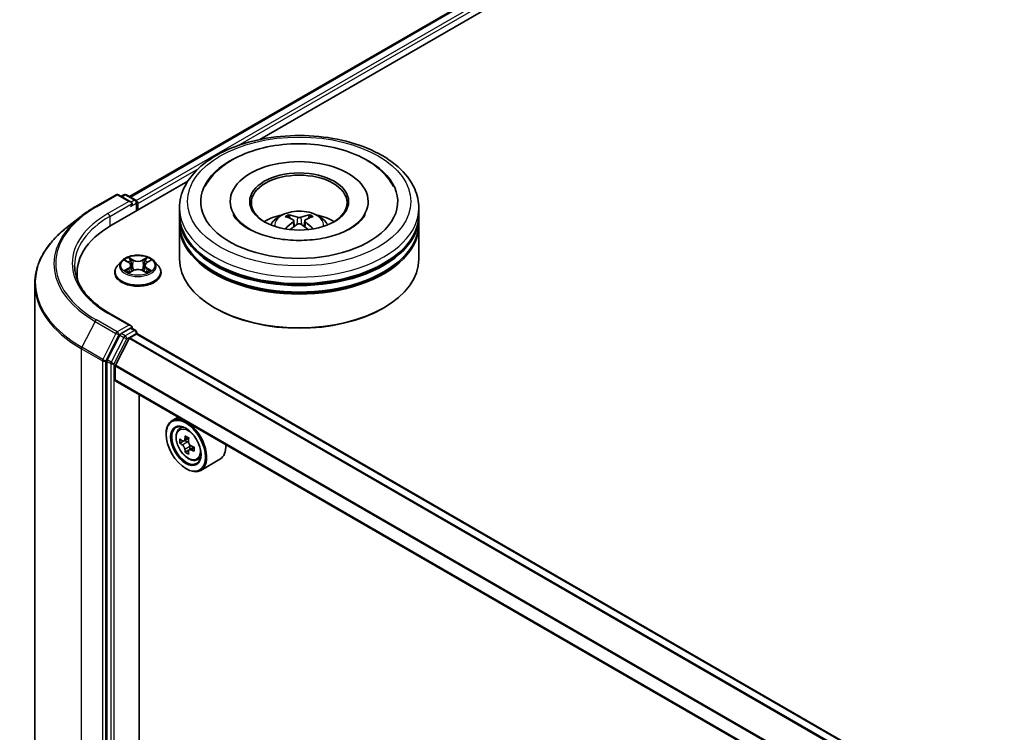
# Model space of a CAD drawing. Units: millimetres. Extents: x 0 to 8271, y 0 to 1405.
# Drawn here: x 277 to 345, y 515 to 565 of the extents above; entities that cross this region are included whole.
import ezdxf

# ---------------------------------------------------------------- set-up
doc = ezdxf.new("R2010")
doc.units = ezdxf.units.MM
doc.header["$LTSCALE"] = 2.5
doc.layers.add('Visible (ISO)', color=7, linetype='Continuous', lineweight=35)
doc.layers.add('Visible Narrow (ISO)', color=7, linetype='Continuous', lineweight=25)

msp = doc.modelspace()

# ---------------------------------------------------------------- linework, layer by layer
at = {"layer": 'Visible (ISO)'}
for p, q in [((284.1682, 552.7506), (343.0497, 586.7459)), ((293.242, 556.7266), (343.7729, 585.9007)), ((282.8952, 550.7529), (288.2257, 553.8305)), ((281.7671, 552.0448), (283.2206, 552.8839)), ((284.2797, 552.3687), (283.3873, 552.8839)), ((283.7709, 552.8838), (283.5793, 552.7731)), ((283.9376, 552.8838), (284.5892, 552.5076)), ((284.6725, 551.779), (284.6725, 552.3632)), ((284.7415, 551.8189), (284.7415, 552.2725)), ((291.1711, 552.4086), (291.1711, 552.2997)), ((300.7822, 552.4086), (300.7822, 552.2997)), ((280.7745, 551.3749), (279.7239, 550.5433)), ((287.6433, 551.5014), (287.6433, 551.955)), ((287.6433, 550.9117), (287.6433, 551.3653)), ((304.31, 551.5014), (304.31, 551.955)), ((304.31, 550.9117), (304.31, 551.3653)), ((287.6433, 548.4168), (287.6433, 550.7756)), ((295.5948, 551.0831), (295.638, 550.68)), ((296.3586, 551.0831), (296.3153, 550.68)), ((304.31, 548.4168), (304.31, 550.7756)), ((283.6022, 548.2624), (283.3266, 547.9549)), ((283.8721, 548.2961), (284.1087, 548.1547)), ((284.2543, 547.9605), (284.2999, 547.5363)), ((285.2287, 547.9605), (285.1832, 547.5363)), ((285.3744, 548.1547), (285.6109, 548.2961)), ((285.6109, 548.2962), (285.611, 548.2963)), ((285.8809, 548.2624), (286.1564, 547.9549)), ((280.5032, 547.4189), (280.5032, 547.0247)), ((283.1304, 547.4643), (283.1304, 547.4827)), ((284.152, 547.4538), (284.3984, 547.5912)), ((285.0847, 547.5912), (285.331, 547.4538)), ((286.3526, 547.4643), (286.3526, 547.4827)), ((277.5588, 546.6892), (277.5588, 509.5918)), ((284.2797, 543.7502), (282.7428, 544.6374)), ((290.1627, 544.9694), (290.0841, 545.0148)), ((301.7907, 544.9694), (301.8692, 545.0148)), ((284.2308, 543.5859), (283.5793, 543.2097)), ((284.1891, 542.9267), (284.6237, 543.1776)), ((284.309, 543.5971), (284.5892, 543.4354)), ((284.6725, 543.291), (284.6725, 543.1936)), ((406.3639, 472.9473), (284.707, 543.1859)), ((283.4887, 543.1085), (282.6082, 541.3801)), ((283.1884, 541.0134), (284.1287, 542.8592)), ((282.5809, 541.2772), (282.5809, 504.344)), ((283.1702, 539.9797), (283.1702, 540.9448)), ((404.8223, 469.6874), (283.2047, 539.9034)), ((284.8397, 506.5374), (284.8397, 538.9594)), ((287.5442, 537.398), (287.1199, 537.153)), ((287.6125, 536.5633), (287.7978, 536.7261)), ((286.7057, 536.1921), (286.7057, 536.2374)), ((287.9067, 535.7231), (287.6741, 535.5888)), ((288.2856, 535.9263), (287.9535, 535.7346)), ((288.0155, 535.7704), (288.1838, 535.6732)), ((288.275, 535.0852), (288.0424, 534.9509)), ((288.6404, 535.3117), (288.3084, 535.12)), ((288.3704, 535.35), (288.3704, 535.1558)), ((288.8555, 534.4103), (289.0892, 534.4893)), ((290.4556, 534.46), (289.1199, 533.6889)), ((288.0806, 533.8106), (288.1199, 533.7879))]:
    msp.add_line(p, q, dxfattribs=at)
for centre, start, end in [((283.3039, 552.7396), 60, 120), ((283.8543, 552.7394), 60, 120), ((284.5058, 552.3632), 0, 60), ((284.5058, 543.291), 0, 60)]:
    msp.add_arc(centre, 0.1667, start, end, dxfattribs=at)
for centre, major_axis, ratio, start_param, end_param in [((295.9767, 552.4086), (6.8611, 0), 0.5773503, 2.2877064, 7.1370716), ((295.9767, 552.4086), (4.8056, 0), 0.5773503, 5.4710656, 10.2368977), ((295.9767, 552.3179), (-3.3333, 0), 0.5773503, 2.3727253, 7.0520527), ((284.113, 552.2725), (0.2357, 0), 0.5773503, 0, 1.5707963), ((284.2308, 552.2045), (-0.0833, -0.1443), 0.5773503, 0.7853982, 2.3561945), ((284.6237, 552.3405), (-0.0833, 0.1443), 0.5773503, 3.9269908, 5.4164216), ((295.9767, 551.3653), (8.3333, 0), 0.5773503, 3.12745, 6.2973279), ((295.9767, 551.5014), (-8.3333, 0), 0.5773503, 0, 3.1415927), ((295.9767, 549.6869), (-3.3333, 0), 0.5773503, 5.0762837, 5.5305884), ((296.0343, 548.1803), (1.8963, -3.0722), 0.4946241, 2.4477608, 2.6867451), ((295.9246, 548.1169), (-1.6985, 3.1858), 0.654173, 5.6260122, 5.8649965), ((296.0287, 548.1169), (-1.6985, -3.1858), 0.654173, 3.5597815, 3.7987657), ((295.919, 548.1803), (1.8963, 3.0722), 0.4946241, 0.4548476, 0.6938319), ((295.9767, 549.6869), (-3.3333, 0), 0.5773503, 3.8941895, 4.3484943), ((288.6699, 547.4189), (-8.1667, 0), 0.5773503, 5.4977871, 6.3952101), ((295.9767, 550.7756), (8.3333, 0), 0.5773503, 3.12745, 6.2973279), ((295.9767, 550.9117), (-8.3333, 0), 0.5773503, 0, 3.1415927), ((296.0343, 548.1202), (-1.4116, -3.3229), 0.5952629, 3.9628231, 4.1931334), ((295.9246, 548.1835), (2.1595, 2.8932), 0.5535342, 0.9593188, 1.1511249), ((296.0287, 548.1835), (2.1595, -2.8932), 0.5535342, 1.9904677, 2.1822739), ((295.919, 548.1202), (-1.4116, 3.3229), 0.5952629, 5.2316446, 5.4619549), ((295.9767, 551.3653), (-8.2222, 0), 0.5773503, 0.478284, 2.6633086), ((295.9767, 548.4168), (8.3333, 0), 0.5773503, 3.1415927, 6.2831853), ((295.9767, 550.7756), (-8.2222, 0), 0.5773503, 0.478284, 2.6633086), ((288.6699, 546.5117), (-8.3333, 0), 0.5773503, 6.0825558, 6.1302195), ((295.9767, 548.3261), (8.2222, 0), 0.5773503, 3.9269908, 5.4977871), ((283.5793, 543.0736), (0.0833, 0.1443), 0.5773503, 0.7853982, 1.6614562), ((284.113, 543.6539), (0.2357, 0), 0.5773503, 0, 1.5707963), ((284.2308, 543.722), (0.0833, -0.1443), 0.5773503, 0.1595481, 0.7853982), ((284.6237, 543.0416), (0.0833, 0.1443), 0.5773503, 0, 0.7853982), ((284.1891, 542.836), (0.0556, 0.0962), 0.5773503, 0.7853982, 1.6614562), ((282.6988, 541.3452), (0.0833, 0.1443), 0.5773503, 1.6614562, 2.3561945), ((283.2487, 540.9902), (0.0556, 0.0962), 0.5773503, 1.6614562, 2.3561945), ((283.288, 540.0477), (-0.0833, -0.1443), 0.5773503, 5.4977871, 6.2831853), ((288.1199, 535.4209), (1, -1.7321), 0.5773503, 5.4977871, 10.2101761), ((288.1199, 535.4209), (0.7222, -1.2509), 0.5773503, 2.375245, 7.049533), ((290.4858, 537.3539), (-1.9901, -3.4469), 0.5773503, 5.4541541, 5.5414202), ((290.9768, 537.2121), (-4.0365, 0), 0.5773503, 0.6124987, 0.6768001), ((290.9768, 536.9286), (4.0365, 0), 0.5773503, 3.7540914, 3.8183927), ((290.8541, 537.1412), (-2.0183, -3.4958), 0.5773503, 5.3248877, 5.3891891), ((290.9768, 537.6374), (-3.9801, 0), 0.5773503, 0.7417651, 0.8290312), ((288.1838, 535.4578), (0.1319, -0.2285), 0.5773503, 1.7950624, 2.3561945), ((291.0996, 536.9995), (2.0183, 3.4958), 0.5773503, 2.1832951, 2.2475964), ((290.8541, 537.1412), (-2.0183, -3.4958), 0.5773503, 5.6063852, 5.6706866), ((290.9768, 536.5034), (3.9801, 0), 0.5773503, 3.8833577, 3.9706239), ((291.0996, 536.9995), (2.0183, 3.4958), 0.5773503, 2.4647926, 2.5290939), ((288.1838, 535.4578), (0.1319, -0.2285), 0.5773503, 0.7853982, 1.3465303), ((290.9768, 537.2121), (-4.0365, 0), 0.5773503, 0.8939962, 0.9582976), ((290.9768, 536.9286), (4.0365, 0), 0.5773503, 4.0355889, 4.0998903), ((291.4679, 536.7869), (1.9901, 3.4469), 0.5773503, 2.3125614, 2.3998276), ((289.4556, 536.1921), (1, -1.7321), 0.5773503, 0, 0.8481438)]:
    msp.add_ellipse(centre, major_axis=major_axis, ratio=ratio, start_param=start_param, end_param=end_param, dxfattribs=at)
for centre, major_axis in [((295.9767, 552.4086), (3.4444, 0)), ((288.0806, 535.3982), (-0.9722, 1.6839)), ((288.0806, 535.3982), (0.75, -1.299))]:
    msp.add_ellipse(centre, major_axis=major_axis, ratio=0.5773503, dxfattribs=at)
for points, knots in [([(287.6433, 551.955), (287.6433, 552.4705), (287.7725, 552.9841), (288.2715, 553.9726), (288.655, 554.4434), (289.6547, 555.3115), (290.2877, 555.701), (291.7255, 556.3409), (292.5325, 556.5892), (294.23, 556.92), (295.1198, 557.0031), (296.8963, 556.9989), (297.7827, 556.9122), (299.4697, 556.5757), (300.2698, 556.3257), (301.7071, 555.6788), (302.3436, 555.2814), (303.3739, 554.3682), (303.7717, 553.8525), (304.2096, 552.8645), (304.31, 552.4103), (304.31, 551.955)], [5.4977871, 5.4977871, 5.4977871, 5.4977871, 5.7813922, 5.7813922, 6.0845916, 6.0845916, 6.4118539, 6.4118539, 6.7431319, 6.7431319, 7.0726004, 7.0726004, 7.4012185, 7.4012185, 7.7307232, 7.7307232, 8.0620184, 8.0620184, 8.3888941, 8.3888941, 8.6393798, 8.6393798, 8.6393798, 8.6393798]), ([(289.4114, 553.4503), (289.5862, 553.7828), (289.8137, 554.0881), (290.4818, 554.7812), (290.9718, 555.1328), (292.1141, 555.7358), (292.7772, 555.9772), (294.1796, 556.3135), (294.9184, 556.4087), (296.4003, 556.4503), (297.1431, 556.3978), (298.5732, 556.1481), (299.2599, 555.9505), (300.5183, 555.4124), (301.0893, 555.0708), (301.9674, 554.3065), (302.3033, 553.9042), (302.542, 553.4503)], [2.6509041, 2.6509041, 2.6509041, 2.6509041, 2.8640704, 2.8640704, 3.1863273, 3.1863273, 3.5333994, 3.5333994, 3.8784321, 3.8784321, 4.2206826, 4.2206826, 4.5645366, 4.5645366, 4.9121077, 4.9121077, 5.2030776, 5.2030776, 5.2030776, 5.2030776]), ([(280.7745, 551.3749), (280.8347, 551.4226), (280.8961, 551.4697), (281.0215, 551.5627), (281.0854, 551.6086), (281.2155, 551.6992), (281.2817, 551.7439), (281.4165, 551.832), (281.4851, 551.8755), (281.6244, 551.9611), (281.6952, 552.0033), (281.7671, 552.0448)], [2.98633174, 2.98633174, 2.98633174, 2.98633174, 3.01738392, 3.01738392, 3.0484361, 3.0484361, 3.07948829, 3.07948829, 3.11054047, 3.11054047, 3.14159265, 3.14159265, 3.14159265, 3.14159265]), ([(299.5459, 550.5358), (299.2369, 550.3574), (298.8672, 550.1952), (298.0336, 549.93), (297.5679, 549.8283), (296.5886, 549.7048), (296.0745, 549.6844), (295.059, 549.7307), (294.5579, 549.7978), (293.6304, 550.0079), (293.2035, 550.1502), (292.473, 550.4812), (292.1672, 550.6688), (291.6954, 551.0496), (291.5292, 551.2415), (291.4074, 551.4407), (291.3921, 551.4675), (291.3783, 551.4938)], [0, 0, 0, 0, 0.2816664, 0.2816664, 0.5702919, 0.5702919, 0.8642759, 0.8642759, 1.1593291, 1.1593291, 1.4508445, 1.4508445, 1.7352514, 1.7352514, 2.0167553, 2.0167553, 2.0614849, 2.0614849, 2.0614849, 2.0614849]), ([(293.9885, 550.7847), (294.0504, 550.8916), (294.1233, 550.9863), (294.3352, 551.2105), (294.4846, 551.3203), (294.8393, 551.5205), (295.0501, 551.5987), (295.4962, 551.7072), (295.7325, 551.7344), (296.2026, 551.7355), (296.4363, 551.7101), (296.8918, 551.6034), (297.1136, 551.522), (297.5181, 551.2911), (297.7045, 551.1446), (297.8958, 550.895), (297.9319, 550.8415), (297.9649, 550.7847)], [1.1080064, 1.1080064, 1.1080064, 1.1080064, 1.2848512, 1.2848512, 1.5822086, 1.5822086, 1.9574686, 1.9574686, 2.3518935, 2.3518935, 2.7417298, 2.7417298, 3.1359976, 3.1359976, 3.5103035, 3.5103035, 3.6043826, 3.6043826, 3.6043826, 3.6043826]), ([(295.2189, 551.4794), (295.2246, 551.4787), (295.2313, 551.4766), (295.2435, 551.4703), (295.251, 551.4646), (295.2625, 551.4527), (295.2685, 551.4445), (295.276, 551.4309), (295.2791, 551.4236), (295.2811, 551.4168)], [0.014560073, 0.014560073, 0.014560073, 0.014560073, 0.018722682, 0.018722682, 0.023429831, 0.023429831, 0.028069056, 0.028069056, 0.031810177, 0.031810177, 0.031810177, 0.031810177]), ([(296.6722, 551.4168), (296.6743, 551.4236), (296.6773, 551.4309), (296.6848, 551.4445), (296.6908, 551.4527), (296.7023, 551.4646), (296.7098, 551.4703), (296.722, 551.4766), (296.7287, 551.4787), (296.7345, 551.4794)], [0.042728556, 0.042728556, 0.042728556, 0.042728556, 0.046469677, 0.046469677, 0.051108902, 0.051108902, 0.055816051, 0.055816051, 0.05997866, 0.05997866, 0.05997866, 0.05997866]), ([(300.575, 551.4938), (300.4764, 551.3062), (300.3034, 551.0897), (299.9004, 550.7593), (299.7344, 550.6446), (299.5459, 550.5358)], [5.79249672, 5.79249672, 5.79249672, 5.79249672, 6.11138992, 6.11138992, 6.28318531, 6.28318531, 6.28318531, 6.28318531]), ([(295.5482, 551.1419), (295.5635, 551.134), (295.5764, 551.1233), (295.5927, 551.0986), (295.596, 551.0847), (295.5937, 551.0577), (295.5879, 551.0428), (295.5698, 551.0182), (295.5597, 551.0082), (295.5482, 550.9992)], [-0.203600863, -0.203600863, -0.203600863, -0.203600863, -0.191101084, -0.191101084, -0.178601305, -0.178601305, -0.166077191, -0.166077191, -0.156924256, -0.156924256, -0.156924256, -0.156924256]), ([(296.1003, 551.3179), (296.0831, 551.3111), (296.0616, 551.3053), (296.0153, 551.298), (295.9904, 551.2965), (295.9441, 551.2975), (295.9197, 551.3002), (295.8812, 551.3083), (295.8661, 551.3128), (295.853, 551.3179)], [-0.203600878, -0.203600878, -0.203600878, -0.203600878, -0.191101099, -0.191101099, -0.178601321, -0.178601321, -0.166077206, -0.166077206, -0.156924272, -0.156924272, -0.156924272, -0.156924272]), ([(295.853, 550.8232), (295.8703, 550.834), (295.8917, 550.8431), (295.938, 550.8546), (295.9629, 550.857), (296.0092, 550.8553), (296.0337, 550.8512), (296.0722, 550.8384), (296.0873, 550.8313), (296.1003, 550.8232)], [-0.203600878, -0.203600878, -0.203600878, -0.203600878, -0.191101099, -0.191101099, -0.178601321, -0.178601321, -0.166077206, -0.166077206, -0.156924272, -0.156924272, -0.156924272, -0.156924272]), ([(296.4051, 550.9992), (296.3899, 551.0111), (296.3769, 551.0251), (296.3606, 551.054), (296.3573, 551.0688), (296.3596, 551.0952), (296.3655, 551.1086), (296.3835, 551.1285), (296.3936, 551.1359), (296.4051, 551.1419)], [-0.203600863, -0.203600863, -0.203600863, -0.203600863, -0.191101084, -0.191101084, -0.178601305, -0.178601305, -0.166077191, -0.166077191, -0.156924256, -0.156924256, -0.156924256, -0.156924256]), ([(279.7239, 550.5433), (279.4474, 550.3244), (279.1942, 550.0949), (278.7386, 549.6181), (278.5362, 549.3707), (278.186, 548.8616), (278.0381, 548.5999), (277.8, 548.0661), (277.7098, 547.794), (277.5892, 547.2443), (277.5588, 546.9668), (277.5588, 546.6892)], [3.29685357, 3.29685357, 3.29685357, 3.29685357, 3.42288102, 3.42288102, 3.54890847, 3.54890847, 3.67493592, 3.67493592, 3.80096337, 3.80096337, 3.92699082, 3.92699082, 3.92699082, 3.92699082]), ([(295.0273, 550.4969), (295.0292, 550.4975), (295.0311, 550.4979), (295.0383, 550.4987), (295.0445, 550.4975), (295.0498, 550.4944), (295.0507, 550.4938), (295.0515, 550.4931)], [0.0219671693, 0.0219671693, 0.0219671693, 0.0219671693, 0.0234298311, 0.0234298311, 0.0280690561, 0.0280690561, 0.028985175, 0.028985175, 0.028985175, 0.028985175]), ([(296.9018, 550.4931), (296.9027, 550.4938), (296.9036, 550.4944), (296.9089, 550.4975), (296.915, 550.4987), (296.9223, 550.4979), (296.9241, 550.4975), (296.9261, 550.4969)], [0.0455535579, 0.0455535579, 0.0455535579, 0.0455535579, 0.0464696768, 0.0464696768, 0.0511089018, 0.0511089018, 0.0525715636, 0.0525715636, 0.0525715636, 0.0525715636]), ([(285.8809, 548.2624), (285.8127, 548.3384), (285.7261, 548.4051), (285.5218, 548.52), (285.4028, 548.5673), (285.1474, 548.6363), (285.0111, 548.6581), (284.7348, 548.6749), (284.5949, 548.67), (284.3241, 548.6339), (284.1933, 548.6028), (283.953, 548.5161), (283.8435, 548.4604), (283.6947, 548.3539), (283.6449, 548.31), (283.6022, 548.2624)], [4.4045574, 4.4045574, 4.4045574, 4.4045574, 4.7255704, 4.7255704, 5.059999, 5.059999, 5.3930764, 5.3930764, 5.7243898, 5.7243898, 6.0561258, 6.0561258, 6.3901037, 6.3901037, 6.5910169, 6.5910169, 6.5910169, 6.5910169]), ([(282.7428, 544.6374), (282.4347, 544.8154), (282.1515, 545.0068), (281.6423, 545.4115), (281.4163, 545.6246), (281.0263, 546.0665), (280.8625, 546.2951), (280.5999, 546.7618), (280.5011, 546.9997), (280.3695, 547.4795), (280.3366, 547.7214), (280.3366, 547.9632)], [1.57079633, 1.57079633, 1.57079633, 1.57079633, 1.72787596, 1.72787596, 1.88495559, 1.88495559, 2.04203522, 2.04203522, 2.19911486, 2.19911486, 2.35619449, 2.35619449, 2.35619449, 2.35619449]), ([(283.3266, 547.9549), (283.3018, 547.9272), (283.279, 547.8986), (283.2379, 547.8395), (283.2196, 547.8091), (283.1878, 547.7468), (283.1743, 547.7149), (283.1526, 547.6499), (283.1443, 547.6169), (283.1332, 547.5501), (283.1304, 547.5164), (283.1304, 547.4827)], [0.30783155, 0.30783155, 0.30783155, 0.30783155, 0.40334487, 0.40334487, 0.4988582, 0.4988582, 0.59437152, 0.59437152, 0.68988484, 0.68988484, 0.78539816, 0.78539816, 0.78539816, 0.78539816]), ([(283.9265, 548.2636), (283.8934, 548.3012), (283.8429, 548.3226), (283.7946, 548.3332), (283.7941, 548.3333), (283.7935, 548.3334)], [0.001902216, 0.001902216, 0.001902216, 0.001902216, 0.032055974, 0.032055974, 0.032394303, 0.032394303, 0.032394303, 0.032394303]), ([(283.7935, 548.3334), (283.794, 548.3332), (283.7945, 548.3331), (283.7995, 548.3312), (283.8039, 548.3294), (283.8084, 548.3276)], [-0.0323943032, -0.0323943032, -0.0323943032, -0.0323943032, -0.0320559737, -0.0320559737, -0.0289727583, -0.0289727583, -0.0289727583, -0.0289727583]), ([(284.1019, 548.5091), (284.1017, 548.5093), (284.1015, 548.5095), (284.1009, 548.51), (284.1006, 548.5103), (284.1003, 548.5105)], [-0.00023059908, -0.00023059908, -0.00023059908, -0.00023059908, 0, 0, 0.00033832945, 0.00033832945, 0.00033832945, 0.00033832945]), ([(284.1003, 548.5105), (284.1005, 548.5102), (284.1007, 548.5099), (284.101, 548.5094), (284.1012, 548.5092), (284.1013, 548.5089)], [-0.00033832945, -0.00033832945, -0.00033832945, -0.00033832945, 0, 0, 0.00024151791, 0.00024151791, 0.00024151791, 0.00024151791]), ([(284.2543, 547.9605), (284.2527, 547.9756), (284.2492, 547.9905), (284.2388, 548.0197), (284.2319, 548.034), (284.2148, 548.0614), (284.2048, 548.0746), (284.1818, 548.0997), (284.1689, 548.1117), (284.1406, 548.1342), (284.1252, 548.1448), (284.1087, 548.1547)], [3.98889417, 3.98889417, 3.98889417, 3.98889417, 4.13010248, 4.13010248, 4.27131078, 4.27131078, 4.41251908, 4.41251908, 4.55372738, 4.55372738, 4.69493569, 4.69493569, 4.69493569, 4.69493569]), ([(285.3744, 548.1547), (285.3579, 548.1448), (285.3425, 548.1342), (285.3142, 548.1117), (285.3013, 548.0997), (285.2783, 548.0746), (285.2682, 548.0614), (285.2512, 548.034), (285.2442, 548.0197), (285.2338, 547.9905), (285.2304, 547.9756), (285.2287, 547.9605)], [0.01745329, 0.01745329, 0.01745329, 0.01745329, 0.1586616, 0.1586616, 0.2998699, 0.2998699, 0.4410782, 0.4410782, 0.5822865, 0.5822865, 0.72349481, 0.72349481, 0.72349481, 0.72349481]), ([(285.3143, 548.3926), (285.3455, 548.4357), (285.3633, 548.4801), (285.3824, 548.5099), (285.3825, 548.5102), (285.3827, 548.5105)], [0, 0, 0, 0, 0.032055974, 0.032055974, 0.032394303, 0.032394303, 0.032394303, 0.032394303]), ([(285.3827, 548.5105), (285.3824, 548.5103), (285.3821, 548.51), (285.3789, 548.5071), (285.376, 548.5044), (285.373, 548.5017)], [-0.0323943032, -0.0323943032, -0.0323943032, -0.0323943032, -0.0320559737, -0.0320559737, -0.0289727583, -0.0289727583, -0.0289727583, -0.0289727583]), ([(285.6895, 548.3334), (285.689, 548.3333), (285.6884, 548.3332), (285.6875, 548.333), (285.6871, 548.3329), (285.6867, 548.3328)], [-0.00033832945, -0.00033832945, -0.00033832945, -0.00033832945, 0, 0, 0.00024151791, 0.00024151791, 0.00024151791, 0.00024151791]), ([(285.687, 548.3325), (285.6874, 548.3326), (285.6877, 548.3327), (285.6885, 548.3331), (285.689, 548.3332), (285.6895, 548.3334)], [-0.00023059908, -0.00023059908, -0.00023059908, -0.00023059908, 0, 0, 0.00033832945, 0.00033832945, 0.00033832945, 0.00033832945]), ([(286.3526, 547.4827), (286.3526, 547.5164), (286.3498, 547.5501), (286.3388, 547.6169), (286.3305, 547.6499), (286.3087, 547.7149), (286.2952, 547.7468), (286.2634, 547.8091), (286.2451, 547.8395), (286.204, 547.8986), (286.1813, 547.9272), (286.1564, 547.9549)], [3.92699082, 3.92699082, 3.92699082, 3.92699082, 4.02250414, 4.02250414, 4.11801746, 4.11801746, 4.21353078, 4.21353078, 4.30904411, 4.30904411, 4.40455743, 4.40455743, 4.40455743, 4.40455743]), ([(283.1304, 547.4643), (283.1304, 547.3649), (283.1566, 547.2658), (283.2582, 547.076), (283.3354, 546.9857), (283.5346, 546.8218), (283.6584, 546.749), (283.9384, 546.6301), (284.0947, 546.5842), (284.4233, 546.5237), (284.5956, 546.5091), (284.939, 546.5123), (285.1102, 546.5301), (285.4348, 546.5966), (285.5882, 546.6452), (285.8621, 546.7693), (285.9824, 546.8448), (286.1767, 547.0162), (286.2509, 547.1121), (286.3337, 547.2949), (286.3526, 547.3795), (286.3526, 547.4643)], [0.7853982, 0.7853982, 0.7853982, 0.7853982, 1.0851087, 1.0851087, 1.3975197, 1.3975197, 1.7220128, 1.7220128, 2.0477407, 2.0477407, 2.3724912, 2.3724912, 2.696846, 2.696846, 3.0216801, 3.0216801, 3.3474775, 3.3474775, 3.6713926, 3.6713926, 3.9269908, 3.9269908, 3.9269908, 3.9269908]), ([(283.796, 547.5939), (283.7957, 547.5938), (283.7953, 547.5937), (283.7945, 547.5934), (283.794, 547.5932), (283.7935, 547.593)], [-0.00023059908, -0.00023059908, -0.00023059908, -0.00023059908, 0, 0, 0.00033832945, 0.00033832945, 0.00033832945, 0.00033832945]), ([(283.7935, 547.593), (283.7941, 547.5931), (283.7946, 547.5932), (283.7955, 547.5934), (283.7959, 547.5935), (283.7963, 547.5936)], [-0.00033832945, -0.00033832945, -0.00033832945, -0.00033832945, 0, 0, 0.00024151791, 0.00024151791, 0.00024151791, 0.00024151791]), ([(283.9795, 547.5728), (283.9895, 547.5644), (284.0004, 547.5561), (284.0237, 547.5393), (284.0362, 547.531), (284.0627, 547.5145), (284.0767, 547.5064), (284.1062, 547.4904), (284.1217, 547.4826), (284.1472, 547.4706), (284.1569, 547.4663), (284.1667, 547.4621)], [1.39332395, 1.39332395, 1.39332395, 1.39332395, 1.46346938, 1.46346938, 1.53361482, 1.53361482, 1.60376025, 1.60376025, 1.67390568, 1.67390568, 1.71478324, 1.71478324, 1.71478324, 1.71478324]), ([(284.1618, 547.4593), (284.1348, 547.461), (284.1183, 547.4437), (284.1007, 547.4165), (284.1005, 547.4162), (284.1003, 547.4159)], [0.002431037, 0.002431037, 0.002431037, 0.002431037, 0.032055974, 0.032055974, 0.032394303, 0.032394303, 0.032394303, 0.032394303]), ([(284.1003, 547.4159), (284.1006, 547.4162), (284.1009, 547.4165), (284.1042, 547.4193), (284.1071, 547.4218), (284.11, 547.4243)], [-0.0323943032, -0.0323943032, -0.0323943032, -0.0323943032, -0.0320559737, -0.0320559737, -0.0289727583, -0.0289727583, -0.0289727583, -0.0289727583]), ([(285.0847, 547.5912), (285.0476, 547.6119), (285.0055, 547.629), (284.9148, 547.655), (284.8663, 547.6638), (284.7669, 547.6727), (284.7161, 547.6727), (284.6168, 547.6638), (284.5682, 547.655), (284.4775, 547.629), (284.4354, 547.6119), (284.3984, 547.5912)], [4.7298423, 4.7298423, 4.7298423, 4.7298423, 5.0370202, 5.0370202, 5.3441982, 5.3441982, 5.6513761, 5.6513761, 5.9585541, 5.9585541, 6.265732, 6.265732, 6.265732, 6.265732]), ([(285.3163, 547.4621), (285.3262, 547.4663), (285.3358, 547.4706), (285.3614, 547.4826), (285.3769, 547.4904), (285.4064, 547.5064), (285.4204, 547.5145), (285.4469, 547.531), (285.4593, 547.5393), (285.4827, 547.5561), (285.4935, 547.5644), (285.5036, 547.5728)], [2.99760574, 2.99760574, 2.99760574, 2.99760574, 3.0384833, 3.0384833, 3.10862873, 3.10862873, 3.17877417, 3.17877417, 3.2489196, 3.2489196, 3.31906503, 3.31906503, 3.31906503, 3.31906503]), ([(285.3811, 547.4173), (285.3814, 547.4171), (285.3816, 547.4169), (285.3821, 547.4165), (285.3824, 547.4162), (285.3827, 547.4159)], [-0.00023059908, -0.00023059908, -0.00023059908, -0.00023059908, 0, 0, 0.00033832945, 0.00033832945, 0.00033832945, 0.00033832945]), ([(285.3827, 547.4159), (285.3825, 547.4162), (285.3824, 547.4165), (285.382, 547.417), (285.3819, 547.4173), (285.3817, 547.4175)], [-0.00033832945, -0.00033832945, -0.00033832945, -0.00033832945, 0, 0, 0.00024151791, 0.00024151791, 0.00024151791, 0.00024151791]), ([(285.5505, 547.5949), (285.5832, 547.601), (285.6371, 547.6041), (285.6884, 547.5932), (285.689, 547.5931), (285.6895, 547.593)], [0, 0, 0, 0, 0.032055974, 0.032055974, 0.032394303, 0.032394303, 0.032394303, 0.032394303]), ([(285.6895, 547.593), (285.689, 547.5932), (285.6885, 547.5934), (285.6836, 547.5952), (285.6791, 547.5968), (285.6746, 547.5984)], [-0.0323943032, -0.0323943032, -0.0323943032, -0.0323943032, -0.0320559737, -0.0320559737, -0.0289727583, -0.0289727583, -0.0289727583, -0.0289727583]), ([(284.2308, 543.5859), (284.2457, 543.5945), (284.2617, 543.6001), (284.2899, 543.6035), (284.3019, 543.6013), (284.309, 543.5971)], [0.185147228, 0.185147228, 0.185147228, 0.185147228, 0.196528423, 0.196528423, 0.207909617, 0.207909617, 0.207909617, 0.207909617]), ([(287.6125, 536.5633), (287.5529, 536.5109), (287.5053, 536.444), (287.4326, 536.2829), (287.4104, 536.1862), (287.3948, 535.9719), (287.4037, 535.853), (287.4522, 535.6092), (287.4918, 535.4842), (287.5971, 535.2411), (287.6625, 535.1229), (287.8128, 534.904), (287.8976, 534.8033), (288.0795, 534.6289), (288.1767, 534.5553), (288.3756, 534.4438), (288.4774, 534.406), (288.6725, 534.3755), (288.7664, 534.3808), (288.8533, 534.4095), (288.8544, 534.4099), (288.8555, 534.4103)], [5.6127304, 5.6127304, 5.6127304, 5.6127304, 5.8912266, 5.8912266, 6.2030455, 6.2030455, 6.5366804, 6.5366804, 6.871022, 6.871022, 7.2031044, 7.2031044, 7.5349589, 7.5349589, 7.8687898, 7.8687898, 8.2035139, 8.2035139, 8.5202107, 8.5202107, 8.5244365, 8.5244365, 8.5244365, 8.5244365]), ([(287.83, 535.7525), (287.8508, 535.7376), (287.8736, 535.7273), (287.9166, 535.721), (287.9369, 535.725), (287.9702, 535.7442), (287.9853, 535.7606), (288.0072, 535.8044), (288.0141, 535.8318), (288.0166, 535.8603)], [0, 0, 0, 0, 0.017936943, 0.017936943, 0.035873886, 0.035873886, 0.053810829, 0.053810829, 0.071747772, 0.071747772, 0.071747772, 0.071747772]), ([(288.2621, 535.7185), (288.2596, 535.6901), (288.262, 535.6573), (288.2781, 535.5915), (288.2918, 535.5585), (288.325, 535.501), (288.3467, 535.4726), (288.3957, 535.4258), (288.4228, 535.4073), (288.4487, 535.3953)], [0, 0, 0, 0, 0.017936943, 0.017936943, 0.035873886, 0.035873886, 0.053810829, 0.053810829, 0.071747772, 0.071747772, 0.071747772, 0.071747772]), ([(288.0166, 535.1458), (288.0141, 535.1713), (288.0072, 535.2015), (287.9853, 535.2639), (287.9702, 535.2961), (287.9369, 535.3536), (287.9166, 535.3828), (287.8736, 535.433), (287.8508, 535.4541), (287.83, 535.469)], [-0.288000969, -0.288000969, -0.288000969, -0.288000969, -0.270064026, -0.270064026, -0.252127083, -0.252127083, -0.234190141, -0.234190141, -0.216253198, -0.216253198, -0.216253198, -0.216253198]), ([(288.4487, 535.1118), (288.4228, 535.1238), (288.3957, 535.1316), (288.3467, 535.1345), (288.325, 535.1296), (288.2918, 535.1104), (288.2781, 535.0949), (288.262, 535.0544), (288.2596, 535.0296), (288.2621, 535.0041)], [-0.288000969, -0.288000969, -0.288000969, -0.288000969, -0.270064026, -0.270064026, -0.252127083, -0.252127083, -0.234190141, -0.234190141, -0.216253198, -0.216253198, -0.216253198, -0.216253198])]:
    msp.add_open_spline(points, degree=3, knots=knots, dxfattribs=at)
for points, weights in [([(295.3319, 551.2435), (295.3075, 551.3269), (295.2811, 551.4168)], [1.08273581125, 1.07755563389, 1.07090462461]), ([(296.6722, 551.4168), (296.6459, 551.3269), (296.6214, 551.2435)], [1.07090461894, 1.07755562758, 1.08273580442])]:
    msp.add_rational_spline(points, weights, degree=2, dxfattribs=at)
for points in [[(295.0518, 550.493), (295.0517, 550.493), (295.0516, 550.4931), (295.0515, 550.4932)], [(296.9018, 550.4932), (296.9017, 550.4931), (296.9016, 550.493), (296.9015, 550.493)], [(283.8084, 548.3276), (283.83, 548.3188), (283.8518, 548.3083), (283.8722, 548.2962)], [(285.373, 548.5017), (285.3455, 548.4761), (285.3176, 548.4443), (285.2863, 548.4138)], [(284.11, 547.4243), (284.1238, 547.4357), (284.1376, 547.4459), (284.152, 547.4539)], [(285.6746, 547.5984), (285.6325, 547.6129), (285.5899, 547.6219), (285.5579, 547.628)]]:
    msp.add_open_spline(points, degree=3, dxfattribs=at)
at = {"layer": 'Visible Narrow (ISO)'}
for p, q in [((284.217, 552.7224), (343.133, 586.7376)), ((284.6265, 552.4782), (343.5492, 586.4973)), ((291.7349, 556.3101), (343.6671, 586.2932)), ((284.7415, 552.2725), (288.9772, 554.718)), ((281.8504, 552.0365), (283.3039, 552.8757)), ((283.3039, 552.8757), (284.113, 552.4086)), ((283.6281, 552.7449), (283.8543, 552.8755)), ((283.8543, 552.8755), (284.5058, 552.4993)), ((284.113, 552.4086), (282.6595, 551.5694)), ((282.7773, 551.3653), (284.3487, 552.2725)), ((284.2308, 552.0684), (284.6237, 552.2952)), ((284.5058, 552.4993), (284.2797, 552.3687)), ((284.6237, 552.2952), (284.6237, 551.7509)), ((282.7773, 551.3653), (282.7773, 550.6835)), ((295.5482, 550.9992), (295.576, 550.6354)), ((295.853, 551.3179), (295.8175, 550.8007)), ((296.1003, 551.3179), (296.1358, 550.8007)), ((296.4051, 550.9992), (296.3773, 550.6354)), ((283.7935, 548.3334), (284.0944, 548.1535)), ((284.4119, 548.3368), (284.1003, 548.5105)), ((284.1968, 548.4138), (284.3927, 548.3046)), ((284.3646, 547.9112), (284.2651, 548.2702)), ((284.3927, 548.3046), (284.3646, 547.9112)), ((285.3827, 548.5105), (285.0712, 548.3368)), ((285.0904, 548.3046), (285.2863, 548.4138)), ((285.0904, 548.3046), (285.1184, 547.9112)), ((285.2179, 548.2702), (285.1184, 547.9112)), ((285.3886, 548.1535), (285.6895, 548.3334)), ((284.0944, 547.7729), (283.7935, 547.593)), ((283.9252, 547.628), (284.1143, 547.7411)), ((284.0255, 547.5383), (284.0057, 547.5703)), ((284.1003, 547.4159), (284.4119, 547.5896)), ((284.1143, 547.7411), (284.1339, 547.4769)), ((284.1356, 547.454), (284.1356, 547.4539)), ((284.1363, 547.4442), (284.1363, 547.4442)), ((285.0712, 547.5896), (285.3827, 547.4159)), ((285.3468, 547.4442), (285.3468, 547.4442)), ((285.3475, 547.454), (285.3475, 547.4539)), ((285.3687, 547.7411), (285.3492, 547.4769)), ((285.3687, 547.7411), (285.5579, 547.628)), ((285.6895, 547.593), (285.3886, 547.7729)), ((285.4774, 547.5703), (285.4576, 547.5383)), ((282.6595, 544.6292), (284.113, 543.79)), ((281.7599, 544.0609), (280.8405, 542.256)), ((281.7599, 544.0609), (283.2134, 543.2217)), ((283.3039, 543.3229), (281.8504, 544.1621)), ((283.2134, 543.2217), (282.294, 541.4168)), ((284.113, 543.79), (283.3039, 543.3229)), ((283.4218, 543.1188), (283.5793, 543.2097)), ((283.8543, 543.0509), (283.5793, 543.2097)), ((284.5058, 543.4271), (283.8543, 543.0509)), ((283.9721, 542.8468), (284.6237, 543.223)), ((284.2308, 543.5859), (284.5058, 543.4271)), ((284.6237, 543.223), (284.6237, 543.1776)), ((406.3151, 472.9191), (284.6237, 543.1776)), ((282.5024, 541.3139), (283.4218, 543.1188)), ((283.7637, 542.9497), (282.8832, 541.2213)), ((283.0916, 541.1184), (283.9721, 542.8468)), ((283.4887, 543.1085), (283.7637, 542.9497)), ((405.7918, 472.617), (284.1287, 542.8592)), ((405.8805, 472.6682), (284.1891, 542.9267)), ((280.8132, 542.1531), (282.2667, 541.3139)), ((280.8132, 505.0557), (280.8132, 542.1531)), ((282.294, 541.4168), (280.8405, 542.256)), ((282.2667, 541.3139), (282.2667, 504.2165)), ((282.5024, 504.2165), (282.5024, 541.3139)), ((282.5809, 541.2772), (282.8559, 541.1184)), ((282.8832, 541.2213), (282.6082, 541.3801)), ((282.8559, 541.1184), (282.8559, 504.1852)), ((283.0916, 504.1852), (283.0916, 541.1184)), ((404.8223, 470.7089), (283.1702, 540.9448)), ((404.8281, 470.7847), (283.1884, 541.0134)), ((404.8223, 469.7438), (283.1702, 539.9797)), ((287.83, 535.469), (288.1838, 535.6732)), ((288.0166, 535.8603), (288.222, 535.9788)), ((288.3704, 535.35), (288.0166, 535.1458)), ((288.6541, 535.2304), (288.4487, 535.1118))]:
    msp.add_line(p, q, dxfattribs=at)
for centre, major_axis in [((295.9767, 552.4086), (-7.7778, 0)), ((284.7415, 547.9632), (-1.1897, 0)), ((288.2432, 535.4921), (-0.587, 1.0166))]:
    msp.add_ellipse(centre, major_axis=major_axis, ratio=0.5773503, dxfattribs=at)
for centre, major_axis, ratio, start_param, end_param in [((283.3039, 552.7396), (-0.0833, 0.1443), 0.5773503, 5.4977871, 6.2831853), ((283.3039, 552.7396), (0.0833, 0.1443), 0.5773503, 0, 0.7853982), ((283.8543, 552.7394), (-0.0833, 0.1443), 0.5773503, 5.4977871, 6.2831853), ((283.8543, 552.7394), (0.0833, 0.1443), 0.5773503, 0, 0.7853982), ((288.6699, 548.0993), (-9.6442, 0), 0.5773503, 5.4977871, 7.0685835), ((281.8504, 551.9004), (-0.0833, 0.1443), 0.5773503, 5.4977871, 6.2831853), ((284.5058, 552.3632), (0.0833, 0.1443), 0.5773503, 0, 0.7853982), ((284.5058, 552.3632), (0.0833, -0.1443), 0.5773503, 0.7853982, 2.3561945), ((284.5058, 552.3632), (0.1667, 0), 0.5773503, 5.4977871, 6.2831853), ((288.6699, 548.0503), (-9.7722, 0), 0.5773503, 5.6530481, 7.0685835), ((288.6699, 548.0993), (-8.5, 0), 0.5773503, 5.4977871, 7.0685835), ((288.6699, 547.9632), (-8.3333, 0), 0.5773503, 5.4977871, 6.2831853), ((282.6595, 551.4333), (-0.0833, 0.1443), 0.5773503, 3.9269908, 5.4977871), ((295.9767, 551.955), (-8.3333, 0), 0.5773503, 0, 3.1415927), ((295.9767, 550.7438), (-1.7049, 0), 0.5773503, 3.0761472, 6.3486308), ((295.9767, 550.9146), (-1.2374, 0), 0.5773503, 5.3714845, 5.6240898), ((295.9767, 550.8867), (1.1517, 0), 0.5773503, 2.2191702, 2.4253628), ((295.9767, 550.8867), (1.1517, 0), 0.5773503, 0.7162298, 0.9224224), ((295.9767, 550.9146), (-1.2374, 0), 0.5773503, 3.8006881, 4.0532935), ((288.6699, 546.7763), (-11.0725, 0), 0.5773503, 5.6530481, 7.0685835), ((284.7415, 547.5322), (-1.5932, 0), 0.5773503, 5.8056187, 9.9023446), ((284.7415, 547.9219), (-1.2829, 0), 0.5773503, 5.8056187, 9.9023446), ((284.7415, 547.9632), (-1.1445, 0), 0.5773503, 5.3071026, 5.6884717), ((284.7415, 547.8372), (0.8957, 0), 0.5773503, 2.1762943, 2.4206222), ((284.0944, 548.1309), (0.0143, 0.0238), 0.5873385, 0, 0.7942785), ((283.7531, 547.9632), (0.4745, 0), 0.5773503, 5.5152404, 7.0511302), ((283.7531, 547.9425), (0.5022, 0), 0.5773503, 5.5152404, 6.3450887), ((284.1776, 548.4043), (-0.0227, -0.016), 0.1849737, 1.043317, 2.4384992), ((284.1043, 548.2888), (-0.1176, 0.235), 0.5476269, 4.3686132, 4.9838691), ((284.2459, 548.2607), (-0.0268, -0.0074), 0.2229178, 3.8515805, 5.2070037), ((284.4119, 548.3141), (-0.0135, -0.0243), 0.5671862, 3.9184152, 5.401945), ((284.7415, 548.5132), (0.5022, 0), 0.5773503, 3.9444441, 5.4803339), ((284.7415, 548.5339), (-0.4745, 0), 0.5773503, 0.8028515, 2.3387412), ((285.0712, 548.3141), (0.0135, -0.0243), 0.5671862, 0.8812403, 2.3647701), ((285.73, 547.9632), (-0.4745, 0), 0.5773503, 5.5152404, 7.0511302), ((285.3787, 548.2888), (0.1176, 0.235), 0.5476269, 1.2993162, 1.9145721), ((285.2371, 548.2607), (-0.0268, 0.0074), 0.2229178, 4.2177743, 5.5731974), ((285.73, 547.9425), (-0.5022, 0), 0.5773503, 6.221282, 7.0511302), ((284.7415, 547.8372), (0.8957, 0), 0.5773503, 0.7209705, 0.9652983), ((285.3055, 548.4043), (-0.0227, 0.016), 0.1849737, 0.7030935, 2.0982756), ((285.3886, 548.1309), (-0.0143, 0.0238), 0.5873385, 5.4889069, 6.2831853), ((284.7415, 547.9632), (-1.1445, 0), 0.5773503, 3.7363063, 4.1176753), ((284.7415, 547.4827), (-1.6111, 0), 0.5773503, 0, 3.1415927), ((284.7415, 547.4643), (1.6111, 0), 0.5773503, 3.1415927, 6.2831853), ((284.7415, 547.9632), (1.1445, 0), 0.5773503, 3.7363063, 4.1176753), ((283.9451, 547.6189), (-0.0053, -0.0273), 0.7797536, 4.5269049, 5.922087), ((283.8601, 547.412), (0.0876, 0.2092), 0.7122196, 5.8136023, 6.4288582), ((284.0256, 547.5612), (-0.0236, -0.0146), 0.7297361, 5.1634453, 5.7754826), ((284.0944, 547.7502), (0.0143, -0.0238), 0.5873385, 0.8637843, 2.3473142), ((284.3454, 547.9017), (-0.0268, -0.0074), 0.2228845, 3.8515738, 5.2026198), ((284.4119, 547.5669), (-0.0135, 0.0243), 0.5671862, 5.5063628, 6.2831853), ((284.7415, 547.3925), (0.4745, 0), 0.5773503, 0.8028515, 2.3387412), ((285.0712, 547.5669), (0.0135, 0.0243), 0.5671862, 0, 0.7768225), ((285.1377, 547.9017), (-0.0268, 0.0074), 0.2228845, 4.2221582, 5.5732041), ((285.3886, 547.7502), (-0.0143, -0.0238), 0.5873385, 3.9358711, 5.419401), ((284.7415, 547.9632), (1.1445, 0), 0.5773503, 5.3071026, 5.6884717), ((285.6229, 547.412), (-0.0876, 0.2092), 0.7122196, 6.1375124, 6.7527683), ((285.4575, 547.5612), (-0.0236, 0.0146), 0.7297361, 3.6492954, 4.2613326), ((285.538, 547.6189), (0.0053, -0.0273), 0.7797536, 0.3610983, 1.7562804), ((288.6699, 546.6892), (-11.1111, 0), 0.5773503, 0, 0.7853982), ((282.6595, 544.4931), (0.0833, 0.1443), 0.5773503, 0, 0.7853982), ((281.8504, 544.026), (-0.0833, -0.1443), 0.5773503, 3.9269908, 4.8030489), ((283.3039, 543.1868), (-0.0833, -0.1443), 0.5773503, 3.9269908, 4.8030489), ((283.3039, 543.1868), (-0.1485, 0.0757), 0.0739221, 0.9533753, 2.5241717), ((283.3039, 543.1868), (0.0833, -0.1443), 0.5773503, 0.7853982, 2.3561945), ((284.5058, 543.291), (0.0833, 0.1443), 0.5773503, 0, 0.7853982), ((284.5058, 543.291), (0.0833, -0.1443), 0.5773503, 0.7853982, 2.3561945), ((284.5058, 543.291), (0.1667, 0), 0.5773503, 5.4977871, 6.2831853), ((283.8543, 542.9149), (-0.0833, -0.1443), 0.5773503, 3.9269908, 4.8030489), ((283.8543, 542.9149), (-0.1485, 0.0757), 0.0739221, 0.9533753, 2.5241717), ((283.8543, 542.9149), (0.0833, -0.1443), 0.5773503, 0.7853982, 2.3561945), ((280.931, 542.2212), (0.0833, 0.1443), 0.5773503, 1.6614562, 2.3561945), ((282.3845, 541.382), (-0.0833, -0.1443), 0.5773503, 4.8030489, 5.4977871), ((282.3845, 541.382), (-0.1667, 0), 0.5773503, 0.7853982, 2.3561945), ((282.3845, 541.382), (0.1485, -0.0757), 0.0739221, 4.094968, 5.6657643), ((282.9738, 541.1865), (-0.0833, -0.1443), 0.5773503, 4.8030489, 5.4977871), ((282.9738, 541.1865), (-0.1667, 0), 0.5773503, 0.7853982, 2.3561945), ((282.9738, 541.1865), (0.1485, -0.0757), 0.0739221, 4.094968, 5.6657643), ((288.3058, 535.5282), (-0.6257, 1.0837), 0.5773503, 5.8594015, 6.3981286), ((288.3058, 535.5282), (0.6257, -1.0837), 0.5773503, 6.168242, 6.7069691)]:
    msp.add_ellipse(centre, major_axis=major_axis, ratio=ratio, start_param=start_param, end_param=end_param, dxfattribs=at)
for points in [[(284.1013, 548.5089), (284.12, 548.4794), (284.1378, 548.4354), (284.1687, 548.3926)], [(284.1968, 548.4138), (284.1624, 548.4474), (284.132, 548.4823), (284.1019, 548.5091)], [(284.1687, 548.3926), (284.1969, 548.3537), (284.219, 548.3082), (284.2317, 548.2624)], [(284.2317, 548.2624), (284.2649, 548.1428), (284.2981, 548.0231), (284.3313, 547.9035)], [(285.1517, 547.9035), (285.1849, 548.0231), (285.2181, 548.1428), (285.2513, 548.2624)], [(285.2513, 548.2624), (285.2641, 548.3082), (285.2862, 548.3537), (285.3143, 548.3926)], [(285.6867, 548.3328), (285.6393, 548.3223), (285.5894, 548.3009), (285.5565, 548.2636)], [(285.611, 548.2963), (285.6352, 548.3107), (285.6614, 548.3227), (285.687, 548.3325)], [(283.9252, 547.628), (283.89, 547.6213), (283.842, 547.6111), (283.796, 547.5939)], [(283.7963, 547.5936), (283.8467, 547.604), (283.9001, 547.601), (283.9326, 547.5949)], [(283.9326, 547.5949), (283.9499, 547.5916), (283.9657, 547.5841), (283.9794, 547.5727)], [(284.3313, 547.9035), (284.3593, 547.8026), (284.3919, 547.7036), (284.431, 547.6079)], [(284.4574, 547.6194), (284.4212, 547.7141), (284.3908, 547.8118), (284.3646, 547.9112)], [(285.1184, 547.9112), (285.0923, 547.8118), (285.0619, 547.7141), (285.0257, 547.6194)], [(285.0521, 547.6079), (285.0912, 547.7036), (285.1237, 547.8026), (285.1517, 547.9035)], [(285.3817, 547.4175), (285.3644, 547.444), (285.348, 547.461), (285.3212, 547.4593)], [(285.3311, 547.4539), (285.3482, 547.4443), (285.3647, 547.4317), (285.3811, 547.4173)], [(285.5036, 547.5727), (285.5173, 547.5841), (285.5332, 547.5916), (285.5505, 547.5949)]]:
    msp.add_open_spline(points, degree=3, dxfattribs=at)

doc.saveas('drawing.dxf')
